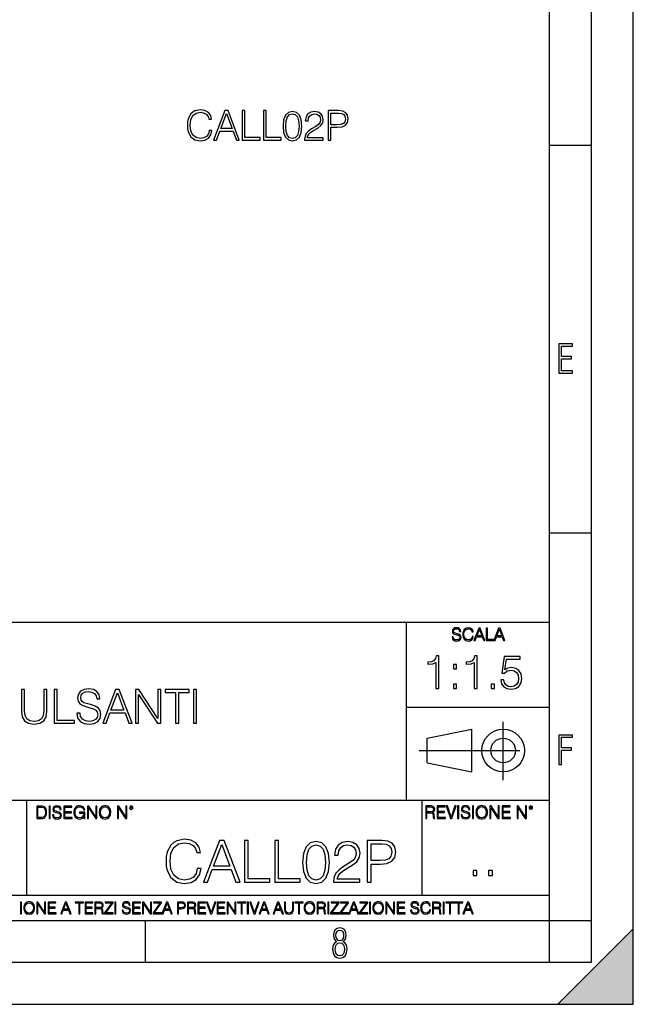
# Model space of a CAD drawing. Extents: x 0 to 420, y 0 to 297.
# Drawn here: x 347 to 420, y 0 to 117 of the extents above; entities that cross this region are included whole.
import ezdxf

# ---------------------------------------------------------------- set-up
doc = ezdxf.new("R2010")
doc.units = 0
doc.linetypes.add('DASHDOT', pattern=[18.5, 12, -3, 0.5, -3])
doc.layers.get('0').update_dxf_attribs({"linetype": 'CONTINUOUS'})

msp = doc.modelspace()

# ---------------------------------------------------------------- linework, layer by layer
at = {"color": 7}
for p, q in [((420, 0), (420, 297)), ((420, 0), (420, 297)), ((415, 4.99976), (415, 292)), ((410, 9.99976), (410, 287)), ((410, 102.333), (415, 102.333)), ((410, 56.166401), (415, 56.166401)), ((234.999802, 45.500252), (410, 45.500252)), ((393, 24.300249), (393, 45.500252)), ((393, 35.384029), (410, 35.384029)), ((395.458008, 31.689131), (400.769989, 32.769131)), ((395.458008, 28.75433), (395.458008, 31.689131)), ((400.769989, 27.67433), (400.769989, 32.769131)), ((395.458008, 28.75433), (400.769989, 27.67433)), ((254.999802, 24.300249), (410, 24.300249)), ((347.77301, 13.00025), (347.77301, 24.300249)), ((394.799988, 24.300249), (394.799988, 13.00025)), ((234.999802, 13.00025), (410, 13.00025)), ((25.000401, 9.99976), (410, 9.99976)), ((234.999802, 10.00025), (410, 10.00025)), ((361.875, 4.99976), (361.875, 9.99976)), ((410, 9.99976), (415, 9.99976)), ((410, 4.99976), (410, 9.99976)), ((411, 0), (420, 9)), ((420, 0), (420, 9)), ((267.5, 4.99976), (415, 4.99976)), ((0, 0), (420, 0)), ((0, 0), (420, 0)), ((411, 0), (420, 0))]:
    msp.add_line(p, q, dxfattribs=at)
at = {"color": 7, "linetype": 'DASHDOT'}
for p, q in [((404.497986, 26.70113), (404.497986, 33.66103)), ((394.484009, 30.221729), (408.020996, 30.221729))]:
    msp.add_line(p, q, dxfattribs=at)
at = {"color": 7}
for points in [[(369.488434, 104.07653), (369.391083, 103.672493), (369.172028, 103.370689), (368.845886, 103.185707), (368.427246, 103.122429), (367.92099, 103.224655), (367.54129, 103.526459), (367.297882, 104.02298), (367.215149, 104.694748), (367.297882, 105.356781), (367.536407, 105.838699), (367.911255, 106.135635), (368.417511, 106.237862), (368.816681, 106.179451), (369.133087, 106.013939), (369.352142, 105.751076), (369.454376, 105.410324), (369.770782, 105.410324), (369.653931, 105.867905), (369.376465, 106.218391), (368.957825, 106.442314), (368.417511, 106.52507), (367.784668, 106.398506), (367.52182, 106.247597), (367.297882, 106.038284), (366.991211, 105.463875), (366.908478, 105.098785), (366.884125, 104.68988), (366.908478, 104.27124), (366.991211, 103.906151), (367.29303, 103.322006), (367.774933, 102.956917), (368.407776, 102.83522), (368.96756, 102.922844), (369.395935, 103.161369), (369.678284, 103.550797), (369.80484, 104.07653)], [(370.009308, 102.932579), (370.345184, 102.932579), (370.744354, 104.00351), (372.321533, 104.00351), (372.715851, 102.932579), (373.051727, 102.932579), (371.722778, 106.432579), (371.338226, 106.432579)], [(370.85144, 104.290718), (371.528076, 106.091827), (372.209564, 104.290718)], [(373.421692, 102.932579), (375.539215, 102.932579), (375.539215, 103.21978), (373.74295, 103.21978), (373.74295, 106.432579), (373.421692, 106.432579)], [(375.952972, 102.932579), (378.070496, 102.932579), (378.070496, 103.21978), (376.274261, 103.21978), (376.274261, 106.432579), (375.952972, 106.432579)], [(378.274933, 104.587654), (378.347961, 103.82827), (378.562164, 103.278198), (378.912628, 102.947182), (379.389679, 102.83522), (379.861877, 102.942314), (380.217224, 103.278198), (380.431427, 103.823402), (380.509308, 104.582787), (380.431427, 105.337311), (380.217224, 105.887375), (379.861877, 106.218391), (379.389679, 106.33522), (378.912628, 106.223259), (378.562164, 105.892242), (378.347961, 105.342178)], [(378.605957, 104.587654), (378.64978, 105.230217), (378.795807, 105.687798), (379.039215, 105.955528), (379.389679, 106.048019), (379.735321, 105.955528), (379.983582, 105.687798), (380.129608, 105.230217), (380.178284, 104.587654), (380.129608, 103.935364), (379.983582, 103.482651), (379.735321, 103.210045), (379.389679, 103.122429), (379.039215, 103.210045), (378.795807, 103.482651), (378.64978, 103.940231)], [(380.850037, 102.932579), (383.045471, 102.932579), (383.045471, 103.205177), (381.166473, 103.205177), (381.224884, 103.443703), (381.370911, 103.662758), (381.589966, 103.862343), (381.896637, 104.061928), (382.402893, 104.349129), (382.792328, 104.65094), (382.996796, 104.972214), (383.064941, 105.351913), (382.991913, 105.755943), (382.782593, 106.06749), (382.456451, 106.262207), (382.032959, 106.33522), (381.570496, 106.257339), (381.229736, 106.038284), (381.010681, 105.687798), (380.927948, 105.205872), (381.249207, 105.205872), (381.297882, 105.570969), (381.448792, 105.833832), (381.6922, 105.989601), (382.023193, 106.048019), (382.32016, 105.999336), (382.54895, 105.863037), (382.690094, 105.639114), (382.743652, 105.342178), (382.690094, 105.05497), (382.534332, 104.811577), (382.178986, 104.548714), (381.682465, 104.25177), (381.3125, 103.984039), (381.049622, 103.701706), (380.89386, 103.39016), (380.845184, 103.034805)], [(383.663696, 102.932579), (383.984955, 102.932579), (383.984955, 104.451355), (384.729736, 104.451355), (385.299286, 104.509773), (385.708191, 104.694748), (385.951569, 105.006294), (386.034332, 105.449272), (385.961304, 105.87764), (385.742249, 106.184319), (385.386902, 106.369293), (384.885529, 106.432579), (383.663696, 106.432579)], [(383.984955, 104.738556), (383.984955, 106.145378), (384.870911, 106.145378), (385.240875, 106.101562), (385.498871, 105.974998), (385.64978, 105.760811), (385.703308, 105.45414), (385.640045, 105.118256), (385.464783, 104.8992), (385.162994, 104.772636), (384.734619, 104.738556)], [(411.14386, 75.172127), (412.75058, 75.172127), (412.75058, 75.444611), (411.43515, 75.444611), (411.43515, 76.868103), (412.619019, 76.868103), (412.619019, 77.135887), (411.43515, 77.135887), (411.43515, 78.399643), (412.75058, 78.399643), (412.75058, 78.672127), (411.14386, 78.672127)], [(398.408203, 43.764439), (398.408203, 43.754005), (398.443665, 43.545383), (398.552155, 43.393089), (398.727417, 43.301292), (398.967316, 43.267914), (399.18219, 43.29921), (399.34494, 43.384743), (399.447144, 43.520348), (399.484711, 43.701851), (399.455505, 43.862492), (399.369965, 43.98349), (399.223938, 44.0732), (399.013214, 44.142044), (398.837982, 44.185856), (398.723236, 44.223408), (398.646027, 44.275562), (398.600159, 44.346497), (398.585541, 44.442463), (398.606415, 44.561378), (398.673157, 44.651085), (398.781647, 44.705326), (398.929779, 44.726189), (399.084137, 44.703239), (399.200989, 44.638569), (399.271912, 44.534256), (399.299042, 44.392391), (399.440887, 44.392391), (399.403351, 44.584328), (399.303192, 44.728275), (399.146729, 44.817986), (398.936035, 44.849277), (398.729492, 44.817986), (398.575104, 44.736622), (398.477051, 44.60936), (398.443665, 44.446636), (398.468719, 44.288082), (398.543823, 44.177509), (398.671082, 44.098236), (398.85257, 44.039822), (398.994446, 44.004353), (399.150909, 43.954285), (399.259399, 43.893784), (399.321991, 43.808247), (399.342834, 43.687248), (399.31781, 43.564159), (399.244781, 43.47028), (399.12796, 43.409779), (398.969421, 43.391003), (398.789978, 43.416039), (398.658569, 43.489056), (398.577209, 43.605885), (398.550079, 43.764439)], [(400.796936, 43.799904), (400.755219, 43.626747), (400.661346, 43.497398), (400.521576, 43.418121), (400.342133, 43.391003), (400.125183, 43.434814), (399.962463, 43.564159), (399.858154, 43.776955), (399.822662, 44.064854), (399.858154, 44.348583), (399.960358, 44.555119), (400.121002, 44.682381), (400.337982, 44.726189), (400.509033, 44.701157), (400.644653, 44.630222), (400.738525, 44.517567), (400.782349, 44.371529), (400.917938, 44.371529), (400.867889, 44.567635), (400.748962, 44.717846), (400.56955, 44.813812), (400.337982, 44.849277), (400.066772, 44.795036), (399.954102, 44.730362), (399.858154, 44.640656), (399.726715, 44.394478), (399.691254, 44.23801), (399.680817, 44.062767), (399.691254, 43.883354), (399.726715, 43.726887), (399.856049, 43.476536), (400.062592, 43.320068), (400.333801, 43.267914), (400.57373, 43.305466), (400.757294, 43.407692), (400.878296, 43.574589), (400.932556, 43.799904)], [(401.020172, 43.309639), (401.164124, 43.309639), (401.335205, 43.768608), (402.011139, 43.768608), (402.180115, 43.309639), (402.324066, 43.309639), (401.754517, 44.809639), (401.589722, 44.809639)], [(401.381104, 43.891697), (401.671082, 44.663601), (401.963135, 43.891697)], [(402.482605, 43.309639), (403.390137, 43.309639), (403.390137, 43.432728), (402.6203, 43.432728), (402.6203, 44.809639), (402.482605, 44.809639)], [(403.390137, 43.309639), (403.534088, 43.309639), (403.705139, 43.768608), (404.381104, 43.768608), (404.550079, 43.309639), (404.694031, 43.309639), (404.124481, 44.809639), (403.959656, 44.809639)], [(403.751038, 43.891697), (404.041046, 44.663601), (404.333099, 43.891697)], [(396.475616, 37.6278), (396.842804, 37.6278), (396.842804, 41.516533), (396.520142, 41.516533), (396.436676, 41.166046), (396.253082, 40.926826), (395.947113, 40.787743), (395.535431, 40.748802), (395.513184, 40.748802), (395.513184, 40.509579), (395.568817, 40.509579), (396.114014, 40.55965), (396.475616, 40.726547)], [(401.043091, 37.6278), (401.410248, 37.6278), (401.410248, 41.516533), (401.087585, 41.516533), (401.00412, 41.166046), (400.820557, 40.926826), (400.514557, 40.787743), (400.102875, 40.748802), (400.080627, 40.748802), (400.080627, 40.509579), (400.136261, 40.509579), (400.681458, 40.55965), (401.043091, 40.726547)], [(404.214142, 38.629192), (404.314301, 38.161877), (404.57019, 37.81139), (404.948486, 37.594421), (405.449188, 37.516533), (405.972137, 37.611111), (406.367126, 37.861458), (406.623047, 38.267578), (406.712067, 38.812778), (406.623047, 39.34129), (406.378265, 39.74741), (405.994385, 40.003323), (405.499268, 40.097897), (405.037506, 40.031139), (404.703705, 39.847549), (404.892883, 41.110416), (406.534027, 41.110416), (406.534027, 41.40527), (404.631409, 41.40527), (404.336548, 39.419178), (404.642517, 39.419178), (404.965179, 39.702904), (405.43808, 39.803043), (405.810822, 39.730721), (406.094543, 39.530441), (406.266998, 39.213337), (406.333771, 38.796089), (406.272552, 38.378841), (406.100098, 38.072861), (405.82193, 37.878147), (405.460327, 37.81139), (405.098694, 37.86702), (404.826111, 38.03392), (404.648071, 38.289829), (404.575775, 38.629192)], [(398.578552, 39.964378), (398.945709, 39.964378), (398.945709, 40.459511), (398.578552, 40.459511)], [(353.714294, 34.689312), (353.714294, 34.661495), (353.808868, 34.105167), (354.098145, 33.699047), (354.56546, 33.454262), (355.205231, 33.36525), (355.778259, 33.4487), (356.212189, 33.676796), (356.484802, 34.038406), (356.58493, 34.522415), (356.50705, 34.950787), (356.278961, 35.273457), (355.889526, 35.51268), (355.327637, 35.696266), (354.860321, 35.813095), (354.554352, 35.913235), (354.348511, 36.052315), (354.226105, 36.241467), (354.187164, 36.497379), (354.242798, 36.814487), (354.420837, 37.053707), (354.710114, 37.198353), (355.105103, 37.253986), (355.516785, 37.192791), (355.828339, 37.020329), (356.017487, 36.742165), (356.089813, 36.363861), (356.468109, 36.363861), (356.367981, 36.875683), (356.100922, 37.259548), (355.683685, 37.498772), (355.121796, 37.582218), (354.571045, 37.498772), (354.159363, 37.281803), (353.897888, 36.94244), (353.808868, 36.508507), (353.87561, 36.085697), (354.075897, 35.790844), (354.415253, 35.579437), (354.899261, 35.423664), (355.277557, 35.32909), (355.694824, 35.195572), (355.9841, 35.034237), (356.151001, 34.806141), (356.206635, 34.483471), (356.139862, 34.155235), (355.94516, 33.904888), (355.633606, 33.743553), (355.210815, 33.693485), (354.732361, 33.760242), (354.381866, 33.95496), (354.164917, 34.266502), (354.09259, 34.689312)], [(398.578552, 37.6278), (398.945709, 37.6278), (398.945709, 38.122932), (398.578552, 38.122932)], [(403.079224, 37.6278), (403.446411, 37.6278), (403.446411, 38.122932), (403.079224, 38.122932)], [(347.110657, 37.476517), (347.110657, 34.906281), (347.205261, 34.233124), (347.488983, 33.749119), (347.961853, 33.465389), (348.629456, 33.36525), (349.291473, 33.465389), (349.764343, 33.749119), (350.05365, 34.233124), (350.153778, 34.906281), (350.153778, 37.476517), (349.786621, 37.476517), (349.786621, 34.956348), (349.719849, 34.394459), (349.514008, 33.999466), (349.157959, 33.765808), (348.629456, 33.693485), (348.095367, 33.765808), (347.739319, 33.999466), (347.539032, 34.394459), (347.477844, 34.956348), (347.477844, 37.476517)], [(351.016083, 33.476517), (353.436127, 33.476517), (353.436127, 33.804749), (351.38327, 33.804749), (351.38327, 37.476517), (351.016083, 37.476517)], [(356.807465, 33.476517), (357.191345, 33.476517), (357.647522, 34.700439), (359.450012, 34.700439), (359.900665, 33.476517), (360.284515, 33.476517), (358.765747, 37.476517), (358.326233, 37.476517)], [(357.769928, 35.028671), (358.543213, 37.087086), (359.322083, 35.028671)], [(360.707336, 33.476517), (361.074524, 33.476517), (361.074524, 36.909061), (363.322083, 33.476517), (363.72818, 33.476517), (363.72818, 37.476517), (363.361023, 37.476517), (363.361023, 34.043972), (361.113464, 37.476517), (360.707336, 37.476517)], [(365.475067, 33.476517), (365.842224, 33.476517), (365.842224, 37.148285), (367.088409, 37.148285), (367.088409, 37.476517), (364.228882, 37.476517), (364.228882, 37.148285), (365.475067, 37.148285)], [(367.611359, 33.476517), (367.978546, 33.476517), (367.978546, 37.476517), (367.611359, 37.476517)], [(411.14386, 28.569124), (411.43515, 28.569124), (411.43515, 30.265097), (412.619019, 30.265097), (412.619019, 30.532883), (411.43515, 30.532883), (411.43515, 31.79664), (412.75058, 31.79664), (412.75058, 32.069122), (411.14386, 32.069122)], [(349.29248, 23.609638), (348.939911, 23.609638), (348.939911, 22.109638), (349.352997, 22.109638), (349.607513, 22.12007), (349.801514, 22.174311), (349.935028, 22.278624), (350.035187, 22.428831), (350.095673, 22.62285), (350.116547, 22.862768), (350.095673, 23.085995), (350.041443, 23.271669), (349.951721, 23.41979), (349.832825, 23.528275), (349.634613, 23.59712), (349.394714, 23.609638)], [(349.077606, 22.232725), (349.077606, 23.486551), (349.352997, 23.486551), (349.582458, 23.47612), (349.757721, 23.41979), (349.851593, 23.330084), (349.918365, 23.206995), (349.960083, 23.050528), (349.97467, 22.858595), (349.960083, 22.658318), (349.918365, 22.497677), (349.847412, 22.37459), (349.747284, 22.289055), (349.584564, 22.24107), (349.367584, 22.232725)], [(350.404449, 22.109638), (350.542145, 22.109638), (350.542145, 23.609638), (350.404449, 23.609638)], [(350.81543, 22.564436), (350.81543, 22.554005), (350.850891, 22.345383), (350.959381, 22.193087), (351.134613, 22.101294), (351.374542, 22.067913), (351.589417, 22.099207), (351.752136, 22.184742), (351.85437, 22.320347), (351.891937, 22.50185), (351.862732, 22.662489), (351.777191, 22.783491), (351.631134, 22.873199), (351.420441, 22.942045), (351.245209, 22.985855), (351.130463, 23.023407), (351.053253, 23.075563), (351.007355, 23.146496), (350.992767, 23.242462), (351.013611, 23.361376), (351.080383, 23.451084), (351.188873, 23.505327), (351.336975, 23.52619), (351.491364, 23.503241), (351.608185, 23.438568), (351.679138, 23.334255), (351.706238, 23.192392), (351.848114, 23.192392), (351.810577, 23.384325), (351.710419, 23.528275), (351.553955, 23.617983), (351.343262, 23.649277), (351.136719, 23.617983), (350.98233, 23.536619), (350.884277, 23.409361), (350.850891, 23.246634), (350.875946, 23.088081), (350.95105, 22.97751), (351.078308, 22.898233), (351.259796, 22.839819), (351.401672, 22.804354), (351.558136, 22.754284), (351.666626, 22.693783), (351.729187, 22.608248), (351.750061, 22.487246), (351.725037, 22.364159), (351.652008, 22.270279), (351.535187, 22.209778), (351.376617, 22.191002), (351.197205, 22.216036), (351.065765, 22.289055), (350.984406, 22.405884), (350.957306, 22.564436)], [(352.15271, 22.109638), (353.160339, 22.109638), (353.160339, 22.232725), (352.290405, 22.232725), (352.290405, 22.818956), (353.062286, 22.818956), (353.062286, 22.942045), (352.290405, 22.942045), (352.290405, 23.486551), (353.135315, 23.486551), (353.135315, 23.609638), (352.15271, 23.609638)], [(354.562286, 22.109638), (354.672882, 22.109638), (354.672882, 22.879457), (354.046997, 22.879457), (354.046997, 22.756371), (354.541443, 22.756371), (354.541443, 22.750111), (354.505981, 22.512281), (354.401672, 22.337038), (354.236847, 22.228554), (354.017792, 22.191002), (353.800812, 22.236898), (353.636017, 22.370417), (353.529602, 22.583212), (353.494141, 22.864853), (353.529602, 23.148581), (353.636017, 23.355118), (353.804993, 23.482378), (354.034485, 23.52619), (354.209717, 23.501154), (354.353668, 23.430222), (354.455902, 23.319653), (354.512238, 23.173616), (354.654083, 23.173616), (354.587341, 23.371807), (354.457977, 23.522017), (354.270233, 23.615896), (354.03241, 23.649277), (353.884277, 23.634672), (353.750763, 23.595034), (353.537964, 23.440653), (353.458679, 23.327997), (353.400269, 23.194479), (353.362732, 23.038012), (353.352295, 22.862768), (353.362732, 22.685438), (353.398193, 22.528971), (353.531708, 22.278624), (353.627655, 22.186829), (353.744507, 22.122156), (353.875916, 22.082518), (354.024048, 22.067913), (354.193024, 22.090862), (354.341156, 22.149277), (354.460083, 22.245243), (354.547699, 22.37459)], [(354.977448, 22.109638), (355.115143, 22.109638), (355.115143, 23.396843), (355.957977, 22.109638), (356.110291, 22.109638), (356.110291, 23.609638), (355.972595, 23.609638), (355.972595, 22.322433), (355.129761, 23.609638), (354.977448, 23.609638)], [(356.3815, 22.858595), (356.391937, 22.681265), (356.429474, 22.526884), (356.567169, 22.278624), (356.784149, 22.122156), (356.917664, 22.082518), (357.067871, 22.067913), (357.215973, 22.082518), (357.349518, 22.122156), (357.468414, 22.186829), (357.568573, 22.278624), (357.647827, 22.391279), (357.706238, 22.526884), (357.74173, 22.681265), (357.756317, 22.858595), (357.743805, 23.033838), (357.706238, 23.188219), (357.647827, 23.323824), (357.568573, 23.438568), (357.468414, 23.528275), (357.349518, 23.592949), (357.215973, 23.634672), (357.067871, 23.649277), (356.917664, 23.634672), (356.784149, 23.592949), (356.667297, 23.528275), (356.567169, 23.438568), (356.429474, 23.188219), (356.391937, 23.031752)], [(356.523346, 22.858595), (356.562988, 23.138149), (356.673553, 23.34886), (356.84671, 23.480291), (357.067871, 23.52619), (357.291077, 23.480291), (357.462158, 23.34886), (357.574829, 23.140236), (357.614441, 22.858595), (357.574829, 22.574867), (357.462158, 22.366245), (357.291077, 22.234812), (357.067871, 22.191002), (356.844635, 22.234812), (356.673553, 22.366245), (356.560913, 22.574867)], [(358.546997, 22.109638), (358.684692, 22.109638), (358.684692, 23.396843), (359.527527, 22.109638), (359.67981, 22.109638), (359.67981, 23.609638), (359.542145, 23.609638), (359.542145, 22.322433), (358.69931, 23.609638), (358.546997, 23.609638)], [(359.994843, 23.411446), (360.00946, 23.334255), (360.051178, 23.271669), (360.190948, 23.21534), (360.330719, 23.271669), (360.372467, 23.334255), (360.38913, 23.411446), (360.372467, 23.486551), (360.330719, 23.551224), (360.266052, 23.592949), (360.190948, 23.609638), (360.11377, 23.592949), (360.051178, 23.551224)], [(360.09082, 23.413532), (360.120026, 23.484465), (360.190948, 23.515759), (360.259796, 23.484465), (360.291077, 23.413532), (360.261871, 23.3426), (360.190948, 23.313393), (360.11792, 23.340515)], [(395.266907, 22.126818), (395.404602, 22.126818), (395.404602, 22.798584), (395.842712, 22.798584), (395.990814, 22.783981), (396.080536, 22.733912), (396.126434, 22.635859), (396.149384, 22.479391), (396.166077, 22.281199), (396.178589, 22.187319), (396.199463, 22.126818), (396.351746, 22.126818), (396.351746, 22.14768), (396.320465, 22.195663), (396.303772, 22.285372), (396.284973, 22.510685), (396.270386, 22.637943), (396.243256, 22.735996), (396.189026, 22.809015), (396.097229, 22.859085), (396.199463, 22.913326), (396.276642, 22.992603), (396.32254, 23.099001), (396.339233, 23.228348), (396.291229, 23.428625), (396.15564, 23.566317), (395.980408, 23.618473), (395.767609, 23.626818), (395.266907, 23.626818)], [(395.404602, 22.921671), (395.404602, 23.503731), (395.794708, 23.503731), (395.957458, 23.495384), (396.084717, 23.451574), (396.166077, 23.355608), (396.197357, 23.224174), (396.172333, 23.084398), (396.10141, 22.990517), (395.978302, 22.936275), (395.80307, 22.921671)], [(396.616699, 22.126818), (397.624359, 22.126818), (397.624359, 22.249905), (396.754395, 22.249905), (396.754395, 22.836136), (397.526306, 22.836136), (397.526306, 22.959225), (396.754395, 22.959225), (396.754395, 23.503731), (397.599304, 23.503731), (397.599304, 23.626818), (396.616699, 23.626818)], [(398.231445, 22.126818), (398.379547, 22.126818), (398.899017, 23.626818), (398.759247, 23.626818), (398.306549, 22.302061), (397.853821, 23.626818), (397.709869, 23.626818)], [(399.07428, 22.126818), (399.211975, 22.126818), (399.211975, 23.626818), (399.07428, 23.626818)], [(399.48526, 22.581615), (399.48526, 22.571184), (399.520721, 22.362562), (399.629211, 22.210266), (399.804443, 22.118473), (400.044373, 22.085093), (400.259247, 22.116386), (400.421967, 22.201921), (400.5242, 22.337526), (400.561768, 22.51903), (400.532562, 22.679668), (400.447021, 22.800671), (400.300964, 22.890379), (400.090271, 22.959225), (399.915039, 23.003035), (399.800293, 23.040586), (399.723083, 23.092743), (399.677185, 23.163673), (399.662598, 23.259642), (399.683441, 23.378555), (399.750214, 23.468264), (399.858704, 23.522507), (400.006836, 23.543369), (400.161194, 23.52042), (400.278046, 23.455748), (400.348969, 23.351435), (400.376099, 23.209572), (400.517944, 23.209572), (400.480408, 23.401505), (400.380249, 23.545454), (400.223785, 23.635162), (400.013092, 23.666456), (399.806549, 23.635162), (399.652161, 23.553799), (399.554108, 23.42654), (399.520721, 23.263813), (399.545776, 23.105261), (399.62088, 22.99469), (399.748138, 22.915413), (399.929626, 22.856998), (400.071503, 22.821533), (400.227966, 22.771463), (400.336456, 22.710962), (400.399017, 22.625427), (400.419891, 22.504425), (400.394867, 22.381338), (400.321838, 22.287458), (400.205017, 22.226957), (400.046448, 22.208181), (399.867035, 22.233215), (399.735596, 22.306234), (399.654236, 22.423063), (399.627136, 22.581615)], [(400.832977, 22.126818), (400.970673, 22.126818), (400.970673, 23.626818), (400.832977, 23.626818)], [(401.252289, 22.875774), (401.262726, 22.698444), (401.300293, 22.544064), (401.437988, 22.295803), (401.654938, 22.139336), (401.788452, 22.099697), (401.93866, 22.085093), (402.086792, 22.099697), (402.220306, 22.139336), (402.339233, 22.204008), (402.439362, 22.295803), (402.518646, 22.408459), (402.577057, 22.544064), (402.612518, 22.698444), (402.627136, 22.875774), (402.614624, 23.051018), (402.577057, 23.205399), (402.518646, 23.341003), (402.439362, 23.455748), (402.339233, 23.545454), (402.220306, 23.610128), (402.086792, 23.651852), (401.93866, 23.666456), (401.788452, 23.651852), (401.654938, 23.610128), (401.538116, 23.545454), (401.437988, 23.455748), (401.300293, 23.205399), (401.262726, 23.048931)], [(401.394165, 22.875774), (401.433807, 23.155329), (401.544373, 23.366039), (401.717529, 23.497471), (401.93866, 23.543369), (402.161896, 23.497471), (402.332977, 23.366039), (402.445618, 23.157415), (402.48526, 22.875774), (402.445618, 22.592047), (402.332977, 22.383425), (402.161896, 22.251991), (401.93866, 22.208181), (401.715454, 22.251991), (401.544373, 22.383425), (401.431702, 22.592047)], [(402.89624, 22.126818), (403.033936, 22.126818), (403.033936, 23.414022), (403.87677, 22.126818), (404.029083, 22.126818), (404.029083, 23.626818), (403.891388, 23.626818), (403.891388, 22.339613), (403.048553, 23.626818), (402.89624, 23.626818)], [(404.36496, 22.126818), (405.37262, 22.126818), (405.37262, 22.249905), (404.502655, 22.249905), (404.502655, 22.836136), (405.274567, 22.836136), (405.274567, 22.959225), (404.502655, 22.959225), (404.502655, 23.503731), (405.347565, 23.503731), (405.347565, 23.626818), (404.36496, 23.626818)], [(406.148682, 22.126818), (406.286377, 22.126818), (406.286377, 23.414022), (407.129211, 22.126818), (407.281494, 22.126818), (407.281494, 23.626818), (407.143829, 23.626818), (407.143829, 22.339613), (406.300964, 23.626818), (406.148682, 23.626818)], [(407.596527, 23.428625), (407.611145, 23.351435), (407.652863, 23.288849), (407.792633, 23.232519), (407.932404, 23.288849), (407.974121, 23.351435), (407.990814, 23.428625), (407.974121, 23.503731), (407.932404, 23.568403), (407.867737, 23.610128), (407.792633, 23.626818), (407.715454, 23.610128), (407.652863, 23.568403)], [(407.692505, 23.430712), (407.72171, 23.501644), (407.792633, 23.532938), (407.861481, 23.501644), (407.892761, 23.430712), (407.863556, 23.359779), (407.792633, 23.330572), (407.719604, 23.357695)], [(368.0578, 16.162592), (367.918732, 15.585402), (367.605804, 15.154247), (367.139862, 14.889991), (366.541809, 14.799587), (365.818573, 14.945623), (365.276154, 15.376778), (364.928467, 16.086096), (364.810242, 17.045763), (364.928467, 17.99152), (365.269226, 18.679977), (365.804688, 19.104177), (366.527893, 19.250214), (367.098145, 19.166763), (367.550171, 18.930325), (367.863098, 18.554802), (368.009125, 18.068016), (368.461151, 18.068016), (368.29425, 18.721703), (367.897858, 19.222397), (367.299805, 19.542286), (366.527893, 19.660505), (365.623871, 19.479698), (365.248352, 19.264122), (364.928467, 18.965096), (364.490356, 18.14451), (364.372131, 17.622953), (364.337372, 17.038809), (364.372131, 16.440756), (364.490356, 15.919198), (364.921509, 15.084705), (365.609955, 14.563148), (366.514008, 14.389296), (367.313721, 14.514469), (367.92569, 14.855221), (368.32901, 15.411549), (368.509827, 16.162592)], [(368.80191, 14.528378), (369.281738, 14.528378), (369.851959, 16.058281), (372.105103, 16.058281), (372.668365, 14.528378), (373.148224, 14.528378), (371.249756, 19.528378), (370.700378, 19.528378)], [(370.004944, 16.468573), (370.971588, 19.04159), (371.94516, 16.468573)], [(373.676727, 14.528378), (376.701752, 14.528378), (376.701752, 14.938669), (374.135681, 14.938669), (374.135681, 19.528378), (373.676727, 19.528378)], [(377.292847, 14.528378), (380.317902, 14.528378), (380.317902, 14.938669), (377.751831, 14.938669), (377.751831, 19.528378), (377.292847, 19.528378)], [(380.609955, 16.892773), (380.714264, 15.807933), (381.020264, 15.022119), (381.520966, 14.54924), (382.202454, 14.389296), (382.877014, 14.542286), (383.384644, 15.022119), (383.690643, 15.800979), (383.80191, 16.885818), (383.690643, 17.963705), (383.384644, 18.749517), (382.877014, 19.222397), (382.202454, 19.389296), (381.520966, 19.229351), (381.020264, 18.756472), (380.714264, 17.970657)], [(381.082855, 16.892773), (381.145447, 17.810715), (381.354065, 18.464399), (381.701752, 18.846874), (382.202454, 18.979004), (382.696198, 18.846874), (383.050842, 18.464399), (383.259491, 17.810715), (383.32901, 16.892773), (383.259491, 15.960922), (383.050842, 15.314191), (382.696198, 14.924762), (382.202454, 14.799587), (381.701752, 14.924762), (381.354065, 15.314191), (381.145447, 15.967876)], [(384.288696, 14.528378), (387.424988, 14.528378), (387.424988, 14.917808), (384.740692, 14.917808), (384.824158, 15.258558), (385.032776, 15.571493), (385.345703, 15.856611), (385.783813, 16.141729), (386.50705, 16.552021), (387.063385, 16.983175), (387.355438, 17.442146), (387.452789, 17.984566), (387.34848, 18.561756), (387.049469, 19.006821), (386.583527, 19.284985), (385.978546, 19.389296), (385.317902, 19.27803), (384.831116, 18.965096), (384.518158, 18.464399), (384.399963, 17.775944), (384.858917, 17.775944), (384.928467, 18.297501), (385.144043, 18.673023), (385.49176, 18.895554), (385.96463, 18.979004), (386.388824, 18.909462), (386.715668, 18.714748), (386.917328, 18.394859), (386.993835, 17.970657), (386.917328, 17.560366), (386.694794, 17.212662), (386.187164, 16.837139), (385.477844, 16.412939), (384.949341, 16.030464), (384.573792, 15.627126), (384.351257, 15.182063), (384.281738, 14.674414)], [(388.308167, 14.528378), (388.76712, 14.528378), (388.76712, 16.698057), (389.831116, 16.698057), (390.644745, 16.781507), (391.228882, 17.045763), (391.576599, 17.490826), (391.694794, 18.12365), (391.590485, 18.735609), (391.277557, 19.173717), (390.769897, 19.437973), (390.05365, 19.528378), (388.308167, 19.528378)], [(388.76712, 17.108349), (388.76712, 19.118086), (390.032776, 19.118086), (390.561279, 19.055498), (390.92984, 18.874691), (391.145447, 18.56871), (391.221924, 18.130604), (391.131531, 17.65077), (390.881165, 17.337835), (390.450012, 17.157028), (389.838074, 17.108349)], [(400.910675, 15.324163), (401.369659, 15.324163), (401.369659, 15.943079), (400.910675, 15.943079)], [(402.760468, 15.324163), (403.219452, 15.324163), (403.219452, 15.943079), (402.760468, 15.943079)], [(347.004578, 10.781829), (347.133118, 10.781829), (347.133118, 12.181828), (347.004578, 12.181828)], [(347.395966, 11.480855), (347.405701, 11.315348), (347.440765, 11.171259), (347.569275, 10.939548), (347.771759, 10.793511), (347.896393, 10.756516), (348.036591, 10.742886), (348.174835, 10.756516), (348.299438, 10.793511), (348.410431, 10.853873), (348.503906, 10.939548), (348.577881, 11.044694), (348.632416, 11.171259), (348.665527, 11.315348), (348.679138, 11.480855), (348.66745, 11.644416), (348.632416, 11.788505), (348.577881, 11.91507), (348.503906, 12.022162), (348.410431, 12.10589), (348.299438, 12.166252), (348.174835, 12.205194), (348.036591, 12.218824), (347.896393, 12.205194), (347.771759, 12.166252), (347.66272, 12.10589), (347.569275, 12.022162), (347.440765, 11.788505), (347.405701, 11.642468)], [(347.528381, 11.480855), (347.565369, 11.741774), (347.668579, 11.938436), (347.8302, 12.061106), (348.036591, 12.103943), (348.244934, 12.061106), (348.404602, 11.938436), (348.509735, 11.74372), (348.546753, 11.480855), (348.509735, 11.216043), (348.404602, 11.021328), (348.244934, 10.898658), (348.036591, 10.857768), (347.828247, 10.898658), (347.668579, 11.021328), (347.563416, 11.216043)], [(348.930328, 10.781829), (349.058838, 10.781829), (349.058838, 11.98322), (349.84549, 10.781829), (349.98761, 10.781829), (349.98761, 12.181828), (349.859131, 12.181828), (349.859131, 10.980438), (349.072449, 12.181828), (348.930328, 12.181828)], [(350.301117, 10.781829), (351.241577, 10.781829), (351.241577, 10.89671), (350.429626, 10.89671), (350.429626, 11.443859), (351.150085, 11.443859), (351.150085, 11.558742), (350.429626, 11.558742), (350.429626, 12.066947), (351.218231, 12.066947), (351.218231, 12.181828), (350.301117, 12.181828)], [(351.800415, 10.781829), (351.934784, 10.781829), (352.094452, 11.210201), (352.725311, 11.210201), (352.883026, 10.781829), (353.017395, 10.781829), (352.485809, 12.181828), (352.332001, 12.181828)], [(352.137268, 11.325084), (352.407928, 12.045528), (352.680542, 11.325084)], [(353.950073, 10.781829), (354.078583, 10.781829), (354.078583, 12.066947), (354.51474, 12.066947), (354.51474, 12.181828), (353.513916, 12.181828), (353.513916, 12.066947), (353.950073, 12.066947)], [(354.688049, 10.781829), (355.62851, 10.781829), (355.62851, 10.89671), (354.816559, 10.89671), (354.816559, 11.443859), (355.536987, 11.443859), (355.536987, 11.558742), (354.816559, 11.558742), (354.816559, 12.066947), (355.605133, 12.066947), (355.605133, 12.181828), (354.688049, 12.181828)], [(355.866058, 10.781829), (355.994568, 10.781829), (355.994568, 11.408811), (356.403473, 11.408811), (356.541718, 11.395181), (356.625458, 11.348449), (356.668274, 11.256933), (356.689697, 11.110897), (356.705292, 10.925918), (356.71698, 10.838296), (356.73645, 10.781829), (356.878571, 10.781829), (356.878571, 10.8013), (356.849365, 10.846085), (356.833801, 10.929812), (356.816284, 11.140104), (356.802643, 11.258881), (356.777344, 11.350396), (356.726685, 11.418547), (356.641022, 11.465278), (356.73645, 11.515904), (356.808472, 11.589895), (356.851318, 11.6892), (356.866882, 11.809923), (356.822113, 11.99685), (356.695557, 12.125361), (356.531982, 12.17404), (356.333374, 12.181828), (355.866058, 12.181828)], [(355.994568, 11.523693), (355.994568, 12.066947), (356.358704, 12.066947), (356.510559, 12.059158), (356.629333, 12.018269), (356.705292, 11.928699), (356.734497, 11.806029), (356.711121, 11.67557), (356.644928, 11.587949), (356.530029, 11.537323), (356.366486, 11.523693)], [(357.003204, 10.781829), (358.042969, 10.781829), (358.042969, 10.89671), (357.15509, 10.89671), (358.029358, 12.070842), (358.029358, 12.181828), (357.069397, 12.181828), (357.069397, 12.066947), (357.86969, 12.066947), (357.003204, 10.900605)], [(358.24353, 10.781829), (358.37204, 10.781829), (358.37204, 12.181828), (358.24353, 12.181828)], [(359.113892, 11.206307), (359.113892, 11.196571), (359.147003, 11.001857), (359.24826, 10.859715), (359.411804, 10.77404), (359.635742, 10.742886), (359.836304, 10.772093), (359.988159, 10.851926), (360.083588, 10.978491), (360.118622, 11.147893), (360.09137, 11.297823), (360.011536, 11.410758), (359.875244, 11.494485), (359.678589, 11.558742), (359.515015, 11.599631), (359.407898, 11.63468), (359.335876, 11.683359), (359.29303, 11.749562), (359.279419, 11.83913), (359.298889, 11.950118), (359.361176, 12.033846), (359.462433, 12.084472), (359.600677, 12.103943), (359.744781, 12.082524), (359.853821, 12.022162), (359.920013, 11.924806), (359.945312, 11.792399), (360.077728, 11.792399), (360.042694, 11.971537), (359.949219, 12.10589), (359.803192, 12.189617), (359.606537, 12.218824), (359.413757, 12.189617), (359.269653, 12.113679), (359.178162, 11.994903), (359.147003, 11.843025), (359.170349, 11.695042), (359.240479, 11.591843), (359.359253, 11.517851), (359.528625, 11.463331), (359.661041, 11.430229), (359.807068, 11.383498), (359.908325, 11.32703), (359.966736, 11.247197), (359.986206, 11.134263), (359.96286, 11.019381), (359.894714, 10.931759), (359.785675, 10.875292), (359.637695, 10.857768), (359.470215, 10.881133), (359.347565, 10.949284), (359.271606, 11.058324), (359.246307, 11.206307)], [(360.362, 10.781829), (361.30249, 10.781829), (361.30249, 10.89671), (360.49054, 10.89671), (360.49054, 11.443859), (361.210968, 11.443859), (361.210968, 11.558742), (360.49054, 11.558742), (360.49054, 12.066947), (361.279114, 12.066947), (361.279114, 12.181828), (360.362, 12.181828)], [(361.540039, 10.781829), (361.668549, 10.781829), (361.668549, 11.98322), (362.4552, 10.781829), (362.597351, 10.781829), (362.597351, 12.181828), (362.468842, 12.181828), (362.468842, 10.980438), (361.68219, 12.181828), (361.540039, 12.181828)], [(362.788177, 10.781829), (363.827942, 10.781829), (363.827942, 10.89671), (362.940063, 10.89671), (363.814331, 12.070842), (363.814331, 12.181828), (362.85437, 12.181828), (362.85437, 12.066947), (363.654663, 12.066947), (362.788177, 10.900605)], [(363.853271, 10.781829), (363.98761, 10.781829), (364.147278, 11.210201), (364.778137, 11.210201), (364.935852, 10.781829), (365.070221, 10.781829), (364.538635, 12.181828), (364.384827, 12.181828)], [(364.190125, 11.325084), (364.460754, 12.045528), (364.733368, 11.325084)], [(365.704987, 10.781829), (365.833496, 10.781829), (365.833496, 11.389339), (366.131409, 11.389339), (366.359253, 11.412705), (366.522797, 11.486697), (366.620148, 11.611315), (366.653259, 11.788505), (366.624023, 11.959854), (366.536438, 12.082524), (366.394287, 12.156516), (366.193726, 12.181828), (365.704987, 12.181828)], [(365.833496, 11.504221), (365.833496, 12.066947), (366.187866, 12.066947), (366.335876, 12.049423), (366.439087, 11.998796), (366.49942, 11.913122), (366.520844, 11.790452), (366.495544, 11.656098), (366.425415, 11.568477), (366.304718, 11.517851), (366.133362, 11.504221)], [(366.881073, 10.781829), (367.009583, 10.781829), (367.009583, 11.408811), (367.418488, 11.408811), (367.556732, 11.395181), (367.640442, 11.348449), (367.683289, 11.256933), (367.704712, 11.110897), (367.720276, 10.925918), (367.731995, 10.838296), (367.751465, 10.781829), (367.893585, 10.781829), (367.893585, 10.8013), (367.86438, 10.846085), (367.848816, 10.929812), (367.831299, 11.140104), (367.817627, 11.258881), (367.792328, 11.350396), (367.741699, 11.418547), (367.656036, 11.465278), (367.751465, 11.515904), (367.823486, 11.589895), (367.866333, 11.6892), (367.881897, 11.809923), (367.837097, 11.99685), (367.710571, 12.125361), (367.546997, 12.17404), (367.348389, 12.181828), (366.881073, 12.181828)], [(367.009583, 11.523693), (367.009583, 12.066947), (367.373718, 12.066947), (367.525574, 12.059158), (367.644348, 12.018269), (367.720276, 11.928699), (367.749512, 11.806029), (367.726135, 11.67557), (367.659912, 11.587949), (367.545044, 11.537323), (367.38147, 11.523693)], [(368.140869, 10.781829), (369.08136, 10.781829), (369.08136, 10.89671), (368.269409, 10.89671), (368.269409, 11.443859), (368.989838, 11.443859), (368.989838, 11.558742), (368.269409, 11.558742), (368.269409, 12.066947), (369.057983, 12.066947), (369.057983, 12.181828), (368.140869, 12.181828)], [(369.647949, 10.781829), (369.786224, 10.781829), (370.271057, 12.181828), (370.140594, 12.181828), (369.718079, 10.94539), (369.295532, 12.181828), (369.161194, 12.181828)], [(370.424896, 10.781829), (371.365356, 10.781829), (371.365356, 10.89671), (370.553406, 10.89671), (370.553406, 11.443859), (371.273865, 11.443859), (371.273865, 11.558742), (370.553406, 11.558742), (370.553406, 12.066947), (371.34198, 12.066947), (371.34198, 12.181828), (370.424896, 12.181828)], [(371.602905, 10.781829), (371.731445, 10.781829), (371.731445, 11.98322), (372.518066, 10.781829), (372.660217, 10.781829), (372.660217, 12.181828), (372.531708, 12.181828), (372.531708, 10.980438), (371.745056, 12.181828), (371.602905, 12.181828)], [(373.271606, 10.781829), (373.400146, 10.781829), (373.400146, 12.066947), (373.836304, 12.066947), (373.836304, 12.181828), (372.835449, 12.181828), (372.835449, 12.066947), (373.271606, 12.066947)], [(374.019348, 10.781829), (374.147827, 10.781829), (374.147827, 12.181828), (374.019348, 12.181828)], [(374.80011, 10.781829), (374.938385, 10.781829), (375.423218, 12.181828), (375.292755, 12.181828), (374.870239, 10.94539), (374.447693, 12.181828), (374.313354, 12.181828)], [(375.41156, 10.781829), (375.545898, 10.781829), (375.705566, 11.210201), (376.336426, 11.210201), (376.494141, 10.781829), (376.62851, 10.781829), (376.096924, 12.181828), (375.943115, 12.181828)], [(375.748413, 11.325084), (376.019043, 12.045528), (376.291656, 11.325084)], [(377.097778, 10.781829), (377.232117, 10.781829), (377.391785, 11.210201), (378.022675, 11.210201), (378.180389, 10.781829), (378.314758, 10.781829), (377.783173, 12.181828), (377.629333, 12.181828)], [(377.434631, 11.325084), (377.705292, 12.045528), (377.977905, 11.325084)], [(378.453003, 12.181828), (378.453003, 11.282246), (378.486084, 11.046641), (378.585388, 10.877239), (378.750916, 10.777935), (378.984558, 10.742886), (379.216278, 10.777935), (379.381775, 10.877239), (379.483032, 11.046641), (379.518066, 11.282246), (379.518066, 12.181828), (379.389587, 12.181828), (379.389587, 11.29977), (379.366211, 11.103108), (379.294159, 10.964861), (379.169556, 10.88308), (378.984558, 10.857768), (378.797638, 10.88308), (378.673035, 10.964861), (378.602905, 11.103108), (378.581512, 11.29977), (378.581512, 12.181828)], [(380.117798, 10.781829), (380.246338, 10.781829), (380.246338, 12.066947), (380.682495, 12.066947), (380.682495, 12.181828), (379.681641, 12.181828), (379.681641, 12.066947), (380.117798, 12.066947)], [(380.79541, 11.480855), (380.805176, 11.315348), (380.84021, 11.171259), (380.968719, 10.939548), (381.171204, 10.793511), (381.295837, 10.756516), (381.436035, 10.742886), (381.57428, 10.756516), (381.698914, 10.793511), (381.809875, 10.853873), (381.903351, 10.939548), (381.977356, 11.044694), (382.03186, 11.171259), (382.064941, 11.315348), (382.078613, 11.480855), (382.066895, 11.644416), (382.03186, 11.788505), (381.977356, 11.91507), (381.903351, 12.022162), (381.809875, 12.10589), (381.698914, 12.166252), (381.57428, 12.205194), (381.436035, 12.218824), (381.295837, 12.205194), (381.171204, 12.166252), (381.062195, 12.10589), (380.968719, 12.022162), (380.84021, 11.788505), (380.805176, 11.642468)], [(380.927826, 11.480855), (380.964844, 11.741774), (381.068024, 11.938436), (381.229614, 12.061106), (381.436035, 12.103943), (381.644379, 12.061106), (381.804047, 11.938436), (381.90918, 11.74372), (381.946167, 11.480855), (381.90918, 11.216043), (381.804047, 11.021328), (381.644379, 10.898658), (381.436035, 10.857768), (381.227692, 10.898658), (381.068024, 11.021328), (380.962891, 11.216043)], [(382.329773, 10.781829), (382.458313, 10.781829), (382.458313, 11.408811), (382.867188, 11.408811), (383.005432, 11.395181), (383.089172, 11.348449), (383.132019, 11.256933), (383.153442, 11.110897), (383.169006, 10.925918), (383.180695, 10.838296), (383.200165, 10.781829), (383.342285, 10.781829), (383.342285, 10.8013), (383.31311, 10.846085), (383.297516, 10.929812), (383.279999, 11.140104), (383.266357, 11.258881), (383.241028, 11.350396), (383.19043, 11.418547), (383.104736, 11.465278), (383.200165, 11.515904), (383.272217, 11.589895), (383.315033, 11.6892), (383.330627, 11.809923), (383.285828, 11.99685), (383.159271, 12.125361), (382.995728, 12.17404), (382.797119, 12.181828), (382.329773, 12.181828)], [(382.458313, 11.523693), (382.458313, 12.066947), (382.822418, 12.066947), (382.974304, 12.059158), (383.093079, 12.018269), (383.169006, 11.928699), (383.198212, 11.806029), (383.174866, 11.67557), (383.108643, 11.587949), (382.993774, 11.537323), (382.8302, 11.523693)], [(383.599335, 10.781829), (383.727844, 10.781829), (383.727844, 12.181828), (383.599335, 12.181828)], [(383.928406, 10.781829), (384.96817, 10.781829), (384.96817, 10.89671), (384.080261, 10.89671), (384.954529, 12.070842), (384.954529, 12.181828), (383.994598, 12.181828), (383.994598, 12.066947), (384.794861, 12.066947), (383.928406, 10.900605)], [(385.036316, 10.781829), (386.076111, 10.781829), (386.076111, 10.89671), (385.188202, 10.89671), (386.062469, 12.070842), (386.062469, 12.181828), (385.102539, 12.181828), (385.102539, 12.066947), (385.902802, 12.066947), (385.036316, 10.900605)], [(386.10141, 10.781829), (386.235779, 10.781829), (386.395447, 11.210201), (387.026306, 11.210201), (387.184021, 10.781829), (387.318359, 10.781829), (386.786804, 12.181828), (386.632996, 12.181828)], [(386.438263, 11.325084), (386.708923, 12.045528), (386.981506, 11.325084)], [(387.343689, 10.781829), (388.383484, 10.781829), (388.383484, 10.89671), (387.495575, 10.89671), (388.369843, 12.070842), (388.369843, 12.181828), (387.409912, 12.181828), (387.409912, 12.066947), (388.210175, 12.066947), (387.343689, 10.900605)], [(388.584045, 10.781829), (388.712524, 10.781829), (388.712524, 12.181828), (388.584045, 12.181828)], [(388.975403, 11.480855), (388.985138, 11.315348), (389.020203, 11.171259), (389.148682, 10.939548), (389.351196, 10.793511), (389.47583, 10.756516), (389.616028, 10.742886), (389.754272, 10.756516), (389.878876, 10.793511), (389.989868, 10.853873), (390.083313, 10.939548), (390.157318, 11.044694), (390.211853, 11.171259), (390.244934, 11.315348), (390.258575, 11.480855), (390.246887, 11.644416), (390.211853, 11.788505), (390.157318, 11.91507), (390.083313, 12.022162), (389.989868, 12.10589), (389.878876, 12.166252), (389.754272, 12.205194), (389.616028, 12.218824), (389.47583, 12.205194), (389.351196, 12.166252), (389.242157, 12.10589), (389.148682, 12.022162), (389.020203, 11.788505), (388.985138, 11.642468)], [(389.107788, 11.480855), (389.144806, 11.741774), (389.247986, 11.938436), (389.409607, 12.061106), (389.616028, 12.103943), (389.824341, 12.061106), (389.984009, 11.938436), (390.089172, 11.74372), (390.12616, 11.480855), (390.089172, 11.216043), (389.984009, 11.021328), (389.824341, 10.898658), (389.616028, 10.857768), (389.407654, 10.898658), (389.247986, 11.021328), (389.142853, 11.216043)], [(390.509766, 10.781829), (390.638275, 10.781829), (390.638275, 11.98322), (391.424927, 10.781829), (391.567078, 10.781829), (391.567078, 12.181828), (391.438538, 12.181828), (391.438538, 10.980438), (390.651917, 12.181828), (390.509766, 12.181828)], [(391.880554, 10.781829), (392.821014, 10.781829), (392.821014, 10.89671), (392.009064, 10.89671), (392.009064, 11.443859), (392.729492, 11.443859), (392.729492, 11.558742), (392.009064, 11.558742), (392.009064, 12.066947), (392.797668, 12.066947), (392.797668, 12.181828), (391.880554, 12.181828)], [(393.477203, 11.206307), (393.477203, 11.196571), (393.510315, 11.001857), (393.611572, 10.859715), (393.775116, 10.77404), (393.999023, 10.742886), (394.199585, 10.772093), (394.351501, 10.851926), (394.446899, 10.978491), (394.481934, 11.147893), (394.454681, 11.297823), (394.374847, 11.410758), (394.238525, 11.494485), (394.04187, 11.558742), (393.878326, 11.599631), (393.77124, 11.63468), (393.699188, 11.683359), (393.656342, 11.749562), (393.6427, 11.83913), (393.66217, 11.950118), (393.724487, 12.033846), (393.825745, 12.084472), (393.963989, 12.103943), (394.108093, 12.082524), (394.217133, 12.022162), (394.283325, 11.924806), (394.308655, 11.792399), (394.44104, 11.792399), (394.406006, 11.971537), (394.312531, 12.10589), (394.166504, 12.189617), (393.969849, 12.218824), (393.777069, 12.189617), (393.632996, 12.113679), (393.541443, 11.994903), (393.510315, 11.843025), (393.533691, 11.695042), (393.60376, 11.591843), (393.722534, 11.517851), (393.891968, 11.463331), (394.024353, 11.430229), (394.17041, 11.383498), (394.271667, 11.32703), (394.330078, 11.247197), (394.349548, 11.134263), (394.326172, 11.019381), (394.257996, 10.931759), (394.148987, 10.875292), (394.000977, 10.857768), (393.833557, 10.881133), (393.710876, 10.949284), (393.634949, 11.058324), (393.609619, 11.206307)], [(395.706696, 11.239408), (395.667755, 11.077795), (395.580139, 10.957072), (395.449677, 10.88308), (395.282227, 10.857768), (395.079712, 10.898658), (394.927856, 11.019381), (394.830505, 11.21799), (394.797363, 11.486697), (394.830505, 11.751509), (394.925903, 11.944277), (395.075806, 12.063053), (395.27832, 12.103943), (395.437988, 12.080577), (395.564575, 12.014374), (395.652161, 11.909228), (395.693054, 11.772927), (395.819641, 11.772927), (395.772888, 11.955959), (395.661926, 12.096154), (395.494446, 12.185723), (395.27832, 12.218824), (395.025208, 12.168199), (394.920044, 12.107838), (394.830505, 12.02411), (394.707825, 11.794346), (394.674713, 11.64831), (394.664978, 11.48475), (394.674713, 11.317295), (394.707825, 11.171259), (394.828552, 10.937601), (395.021301, 10.791565), (395.274414, 10.742886), (395.498352, 10.777935), (395.669708, 10.873344), (395.782654, 11.029117), (395.833252, 11.239408)], [(396.080566, 10.781829), (396.209045, 10.781829), (396.209045, 11.408811), (396.617981, 11.408811), (396.756226, 11.395181), (396.839935, 11.348449), (396.882751, 11.256933), (396.904175, 11.110897), (396.919769, 10.925918), (396.931458, 10.838296), (396.950928, 10.781829), (397.093079, 10.781829), (397.093079, 10.8013), (397.063843, 10.846085), (397.048279, 10.929812), (397.030762, 11.140104), (397.01712, 11.258881), (396.991821, 11.350396), (396.941193, 11.418547), (396.85553, 11.465278), (396.950928, 11.515904), (397.022949, 11.589895), (397.065796, 11.6892), (397.08136, 11.809923), (397.036591, 11.99685), (396.910034, 12.125361), (396.74646, 12.17404), (396.547852, 12.181828), (396.080566, 12.181828)], [(396.209045, 11.523693), (396.209045, 12.066947), (396.573181, 12.066947), (396.725037, 12.059158), (396.843811, 12.018269), (396.919769, 11.928699), (396.948975, 11.806029), (396.925598, 11.67557), (396.859406, 11.587949), (396.744507, 11.537323), (396.580963, 11.523693)], [(397.350098, 10.781829), (397.478607, 10.781829), (397.478607, 12.181828), (397.350098, 12.181828)], [(398.099731, 10.781829), (398.228271, 10.781829), (398.228271, 12.066947), (398.664429, 12.066947), (398.664429, 12.181828), (397.663574, 12.181828), (397.663574, 12.066947), (398.099731, 12.066947)], [(399.13562, 10.781829), (399.26416, 10.781829), (399.26416, 12.066947), (399.700317, 12.066947), (399.700317, 12.181828), (398.699463, 12.181828), (398.699463, 12.066947), (399.13562, 12.066947)], [(399.708099, 10.781829), (399.842468, 10.781829), (400.002136, 11.210201), (400.632996, 11.210201), (400.79071, 10.781829), (400.925049, 10.781829), (400.393494, 12.181828), (400.239685, 12.181828)], [(400.044952, 11.325084), (400.315613, 12.045528), (400.588196, 11.325084)], [(384.656067, 7.458982), (384.444672, 7.32274), (384.294342, 7.125424), (384.200378, 6.871733), (384.17218, 6.566364), (384.228577, 6.115357), (384.402374, 5.786499), (384.674866, 5.584485), (385.041321, 5.514015), (385.403046, 5.584485), (385.675537, 5.786499), (385.844666, 6.115357), (385.905731, 6.566364), (385.872864, 6.871733), (385.7836, 7.125424), (385.628571, 7.32274), (385.421844, 7.458982), (385.708435, 7.764351), (385.802399, 8.201263), (385.746002, 8.577103), (385.595673, 8.858982), (385.356079, 9.037505), (385.041321, 9.098579), (384.721863, 9.037505), (384.482269, 8.858982), (384.331909, 8.577103), (384.280243, 8.201263), (384.374207, 7.759653)], [(385.497009, 8.220056), (385.464142, 7.942874), (385.374878, 7.740861), (385.229248, 7.614015), (385.041321, 7.571733), (384.843994, 7.614015), (384.703064, 7.740861), (384.6091, 7.942874), (384.580902, 8.220056), (384.6091, 8.483143), (384.703064, 8.680458), (384.848694, 8.802606), (385.041321, 8.844888), (385.229248, 8.802606), (385.374878, 8.680458), (385.464142, 8.483143)], [(385.605072, 6.566364), (385.562805, 6.228109), (385.450043, 5.979116), (385.266815, 5.82878), (385.022522, 5.777102), (384.797028, 5.82878), (384.623199, 5.983814), (384.510437, 6.232807), (384.47287, 6.571062), (384.510437, 6.885827), (384.627899, 7.125424), (384.811127, 7.27576), (385.041321, 7.332136), (385.266815, 7.27576), (385.445343, 7.125424), (385.562805, 6.885827)]]:
    msp.add_lwpolyline(points, close=True, dxfattribs=at)
for radius in [2.548, 1.468]:
    msp.add_circle((404.497986, 30.221729), radius, dxfattribs=at)
msp.add_solid([(420, 0), (411, 0), (420, 9)], dxfattribs=at)

doc.saveas('drawing.dxf')
